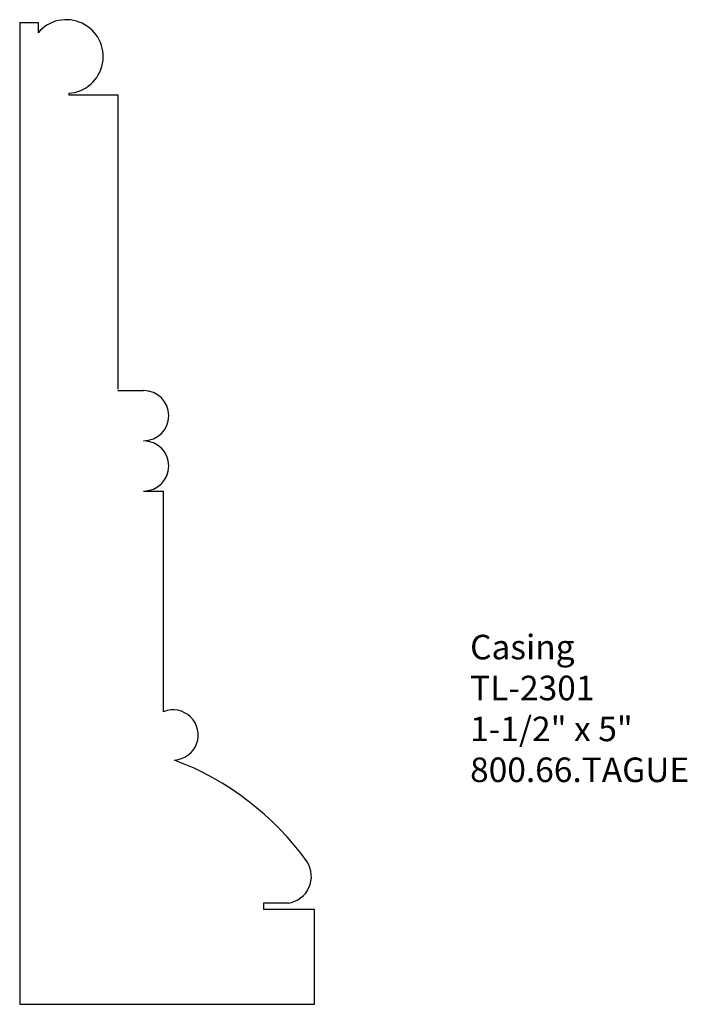
# Model space of a CAD drawing. Units: inches. Extents: x -382.79 to -379.39, y 841.93 to 846.95.
import ezdxf

# ---------------------------------------------------------------- set-up
doc = ezdxf.new("R2010")
doc.units = ezdxf.units.IN
doc.header["$MEASUREMENT"] = 0
doc.layers.add('FRAME 050', color=6, linetype='Continuous')
doc.styles.get("Standard").update_dxf_attribs({"font": 'ARIAL.TTF'})

msp = doc.modelspace()

# ---------------------------------------------------------------- linework, layer by layer
for p, q in [((-381.5514, 842.4501), (-381.5514, 842.4188)), ((-381.5514, 842.4188), (-381.2914, 842.4188)), ((-382.7914, 841.9345), (-381.2914, 841.9345))]:
    msp.add_line(p, q)
at = {"layer": 'FRAME 050', "color": 7}
for p, q in [((-382.7914, 846.9344), (-382.6977, 846.9344)), ((-382.7914, 846.9344), (-382.7914, 841.9345)), ((-382.6977, 846.9344), (-382.6977, 846.881)), ((-382.5414, 846.5736), (-382.5414, 846.5655)), ((-382.5414, 846.5655), (-382.2914, 846.5655)), ((-382.2914, 846.5655), (-382.2914, 845.0671)), ((-382.2914, 845.0595), (-382.161, 845.0595)), ((-382.161, 844.5478), (-382.0592, 844.5478)), ((-382.0592, 843.4243), (-382.0592, 844.5478)), ((-381.4242, 842.4501), (-381.5514, 842.4501)), ((-381.5514, 842.4501), (-381.5514, 842.4345)), ((-381.2914, 841.9345), (-381.2914, 842.4188)), ((-382.7914, 841.9345), (-381.2914, 841.9345))]:
    msp.add_line(p, q, dxfattribs=at)
for centre, radius, start, end in [((-382.5539, 846.7606), 0.1875, 273.8079, 140.0783), ((-382.161, 844.9316), 0.1279, 270, 90), ((-382.161, 844.6758), 0.1279, 270, 90), ((-382.0107, 843.3059), 0.1279, 272.9556, 112.2612), ((-382.5153, 841.8138), 1.4569, 35.4931, 69.4622), ((-381.4436, 842.5853), 0.1366, 278.1321, 33.0228)]:
    msp.add_arc(centre, radius, start, end, dxfattribs=at)

# ---------------------------------------------------------------- texts
at = {"insert": (-380.4991, 843.8161), "char_height": 0.125, "width": 3.1939, "attachment_point": 1}
msp.add_mtext('Casing\\PTL-2301\\P1-1/2" x 5"\\P800.66.TAGUE', dxfattribs=at)

doc.saveas('drawing.dxf')
